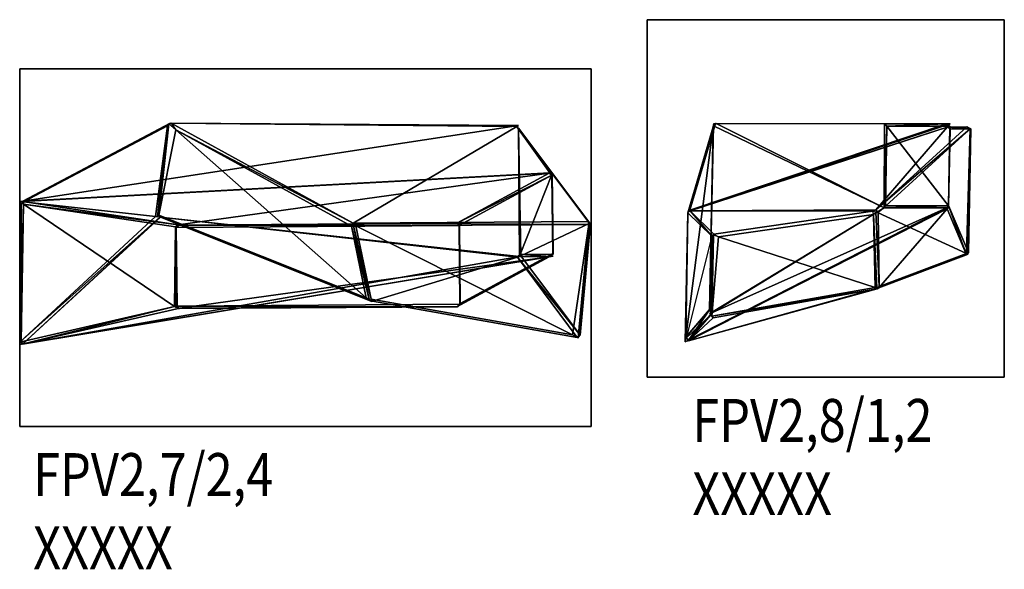
# Model space of a CAD drawing. Units: metres. Extents: x 179.61 to 189, y 189.39 to 197.19.
# Drawn here: x 179.61 to 183.74, y 192.65 to 194.95 of the extents above; entities that cross this region are included whole.
import ezdxf

# ---------------------------------------------------------------- set-up
doc = ezdxf.new("R2010")
doc.units = ezdxf.units.M
doc.linetypes.add('AUSGEZOGEN', pattern=[0])
doc.layers.add('Default', color=7, linetype='AUSGEZOGEN', lineweight=25)
doc.layers.add('Text Allgemein', color=7, linetype='AUSGEZOGEN', lineweight=25)
doc.styles.add('ARIAL', font='ARIAL.TTF')

msp = doc.modelspace()

# ---------------------------------------------------------------- linework, layer by layer
at = {"layer": 'Default', "color": 7, "linetype": 'AUSGEZOGEN', "lineweight": 25, "transparency": 33554687}
for points in [[(182.2417, 194.9523), (183.7417, 194.9523), (183.7417, 193.4523), (182.2417, 193.4523)], [(183.7417, 194.9523, 0.2), (182.2417, 194.9523, 0.2), (182.2417, 193.4523, 0.2), (183.7417, 193.4523, 0.2)], [(183.7417, 194.9523, 0.2), (183.7417, 194.9523), (182.2417, 194.9523), (182.2417, 194.9523, 0.2)], [(182.2417, 193.4523, 0.2), (182.2417, 194.9523, 0.2), (182.2417, 194.9523), (182.2417, 193.4523)], [(183.7417, 194.9523, 0.2), (183.7417, 193.4523, 0.2), (183.7417, 193.4523), (183.7417, 194.9523)], [(179.6072, 194.7457), (182.0072, 194.7457), (182.0072, 193.2457), (179.6072, 193.2457)], [(182.0072, 194.7457, 0.2), (179.6072, 194.7457, 0.2), (179.6072, 193.2457, 0.2), (182.0072, 193.2457, 0.2)], [(182.0072, 194.7457, 0.2), (182.0072, 194.7457), (179.6072, 194.7457), (179.6072, 194.7457, 0.2)], [(179.6072, 193.2457, 0.2), (179.6072, 194.7457, 0.2), (179.6072, 194.7457), (179.6072, 193.2457)], [(182.0072, 194.7457, 0.2), (182.0072, 193.2457, 0.2), (182.0072, 193.2457), (182.0072, 194.7457)], [(183.7417, 193.4523), (183.7417, 193.4523, 0.2), (182.2417, 193.4523, 0.2), (182.2417, 193.4523)], [(182.0072, 193.2457), (182.0072, 193.2457, 0.2), (179.6072, 193.2457, 0.2), (179.6072, 193.2457)]]:
    msp.add_3dface(points, dxfattribs=at)
at = {"layer": 'Default', "color": 250, "linetype": 'AUSGEZOGEN', "lineweight": 25, "transparency": 33554687}
for points in [[(179.6197, 194.1915, 1.1032), (180.2395, 194.5184, 2.911), (180.2431, 194.5184, 2.909), (181.6914, 194.5074, 2.1222)], [(180.2395, 194.5184, 2.911), (179.6197, 194.1915, 1.1032), (179.6229, 194.1878, 1.1427)], [(181.8334, 194.3093, 1.2822), (179.6197, 194.1915, 1.1032), (181.6914, 194.5074, 2.1222)], [(180.2395, 194.5184, 2.911), (179.6229, 194.1878, 1.1427), (180.2281, 194.507, 2.9077)], [(180.2281, 194.507, 2.9077), (179.6229, 194.1878, 1.1427), (180.178, 194.1263, 2.7527)], [(180.178, 194.1263, 2.7527), (180.186, 194.1254, 2.7759), (180.2281, 194.507, 2.9077)], [(180.186, 194.1254, 2.7759), (180.1918, 194.1326, 2.7845), (180.234, 194.5155, 2.9167)], [(180.186, 194.1254, 2.7759), (180.234, 194.5155, 2.9167), (180.2281, 194.507, 2.9077)], [(180.2623, 194.4906, 2.9253), (180.234, 194.5155, 2.9167), (180.1918, 194.1326, 2.7845)], [(180.1918, 194.1326, 2.7845), (181.0621, 193.7856, 3.1675), (180.2623, 194.4906, 2.9253)], [(180.2431, 194.5184, 2.909), (181.7014, 194.509, 2.1271), (181.6914, 194.5074, 2.1222)], [(181.6946, 194.505, 2.1385), (180.2431, 194.5184, 2.909), (181.0077, 194.0993, 3.2905)], [(180.2431, 194.5184, 2.909), (181.6946, 194.505, 2.1385), (181.7014, 194.509, 2.1271)], [(181.0077, 194.0993, 3.2905), (180.2431, 194.5184, 2.909), (180.2623, 194.4906, 2.9253)], [(181.0003, 194.086, 3.2936), (180.2623, 194.4906, 2.9253), (181.0621, 193.7856, 3.1675)], [(181.0077, 194.0993, 3.2905), (180.2623, 194.4906, 2.9253), (181.0003, 194.086, 3.2936)], [(181.9948, 194.1055, 2.9919), (181.6946, 194.505, 2.1385), (181.0077, 194.0993, 3.2905)], [(181.8334, 194.3093, 1.2822), (181.6914, 194.5074, 2.1222), (181.7019, 194.4974, 2.1246)], [(182.0011, 194.0992, 2.9789), (181.7023, 194.4967, 2.1295), (181.6946, 194.505, 2.1385)], [(182.0011, 194.0992, 2.9789), (181.6946, 194.505, 2.1385), (181.9948, 194.1055, 2.9919)], [(181.7019, 194.4974, 2.1246), (181.7083, 193.9676, 2.1064), (181.8413, 194.3029, 1.2999)], [(181.7083, 193.9676, 2.1064), (181.7019, 194.4974, 2.1246), (181.7053, 193.96, 2.1246)], [(181.7053, 193.96, 2.1246), (181.7019, 194.4974, 2.1246), (181.7023, 194.4967, 2.1295)], [(181.8334, 194.3093, 1.2822), (181.7019, 194.4974, 2.1246), (181.8413, 194.3029, 1.2999)], [(181.7023, 194.4967, 2.1295), (182.0011, 194.0992, 2.9789), (181.7119, 193.9623, 2.1472)], [(181.7119, 193.9623, 2.1472), (181.7057, 193.9594, 2.1295), (181.7023, 194.4967, 2.1295)], [(181.7053, 193.96, 2.1246), (181.7023, 194.4967, 2.1295), (181.7057, 193.9594, 2.1295)], [(182.5195, 194.5029, 0.6145), (182.5035, 193.7367, 0.6005), (182.4042, 193.6201, 1.4688)], [(182.4124, 194.1423, 1.4871), (182.5195, 194.5029, 0.6145), (182.4042, 193.6201, 1.4688)], [(182.4206, 194.1532, 1.4857), (182.5195, 194.5029, 0.6145), (182.4124, 194.1423, 1.4871)], [(182.4206, 194.1532, 1.4857), (183.4992, 194.5154, 1.2931), (182.5286, 194.5174, 0.6057)], [(182.4206, 194.1532, 1.4857), (182.5286, 194.5174, 0.6057), (182.5195, 194.5029, 0.6145)], [(183.4992, 194.5154, 1.2931), (182.4206, 194.1532, 1.4857), (183.5141, 194.5154, 1.3036)], [(183.5016, 194.5011, 1.3857), (183.5141, 194.5154, 1.3036), (182.4206, 194.1532, 1.4857)], [(183.5016, 194.5011, 1.3857), (182.4206, 194.1532, 1.4857), (182.422, 194.1505, 1.5103)], [(182.422, 194.1505, 1.5103), (183.2019, 194.1543, 3.3702), (183.5016, 194.5011, 1.3857)], [(182.5187, 193.7279, 0.2002), (182.5035, 193.7367, 0.2002), (182.5211, 194.5076, 0.2002), (183.237, 194.1636, 0.2002)], [(182.5195, 194.5029, 0.6145), (182.5211, 194.5076, 0.6003), (182.5035, 193.7367, 0.6005)], [(182.5195, 194.5029, 0.6145), (182.5214, 194.5174, 0.6005), (182.5211, 194.5076, 0.6003)], [(182.5211, 194.5076, 0.2002), (182.5311, 194.5173, 0.2002), (183.237, 194.1636, 0.2002)], [(182.5311, 194.5173, 0.2002), (183.2384, 194.5159, 0.2002), (183.237, 194.1636, 0.2002)], [(183.2384, 194.5159, 0.2002), (182.5311, 194.5173, 0.2002), (182.5312, 194.5173, 0.6005), (183.2379, 194.516, 0.6005)], [(183.5016, 194.5011, 1.3857), (183.2019, 194.1543, 3.3702), (183.5846, 194.5029, 2.8844)], [(183.599, 194.4952, 2.8901), (183.5846, 194.5029, 2.8844), (183.2019, 194.1543, 3.3702)], [(183.599, 194.4952, 2.8901), (183.2019, 194.1543, 3.3702), (183.2117, 194.1424, 3.3818)], [(183.599, 194.4952, 2.8901), (183.2117, 194.1424, 3.3818), (183.5831, 193.9717, 2.8975)], [(183.2384, 194.5159, 0.2002), (183.2418, 194.1719, 0.2002), (183.237, 194.1636, 0.2002)], [(183.249, 194.5058, 0.6022), (183.2379, 194.516, 0.6005), (183.4992, 194.5154, 1.2931)], [(183.2384, 194.5159, 0.2002), (183.2379, 194.516, 0.6005), (183.2484, 194.5058, 0.5987)], [(183.2418, 194.1719, 0.2002), (183.2384, 194.5159, 0.2002), (183.2484, 194.5057, 0.2002)], [(183.2384, 194.5159, 0.2002), (183.2484, 194.5058, 0.5987), (183.2484, 194.5057, 0.2002)], [(183.2484, 194.5057, 0.2002), (183.2419, 194.172, 0.5987), (183.2418, 194.1719, 0.2002)], [(183.2484, 194.5057, 0.2002), (183.2484, 194.5058, 0.5987), (183.2419, 194.172, 0.5987)], [(183.2419, 194.172, 0.5987), (183.2484, 194.5058, 0.5987), (183.249, 194.5058, 0.6022)], [(183.2419, 194.172, 0.5987), (183.249, 194.5058, 0.6022), (183.2425, 194.1718, 0.6022)], [(183.5068, 194.1713, 1.3021), (183.2425, 194.1718, 0.6022), (183.249, 194.5058, 0.6022)], [(183.249, 194.5058, 0.6022), (183.4992, 194.5154, 1.2931), (183.5133, 194.5053, 1.3021)], [(183.249, 194.5058, 0.6022), (183.5133, 194.5053, 1.3021), (183.5068, 194.1713, 1.3021)], [(183.6011, 194.4951, 2.8835), (183.5016, 194.5011, 1.3857), (183.5846, 194.5029, 2.8844)], [(183.6011, 194.4951, 2.8835), (183.5137, 194.4932, 1.3051), (183.5016, 194.5011, 1.3857)], [(183.5068, 194.1713, 1.3021), (183.5133, 194.5053, 1.3021), (183.5137, 194.4932, 1.3051)], [(183.5068, 194.1713, 1.3021), (183.5137, 194.4932, 1.3051), (183.5074, 194.1735, 1.3051)], [(183.6011, 194.4951, 2.8835), (183.5909, 193.9762, 2.8835), (183.5074, 194.1735, 1.3051), (183.5137, 194.4932, 1.3051)], [(183.5831, 193.9717, 2.8975), (183.5887, 193.9691, 2.8901), (183.599, 194.4952, 2.8901)], [(183.599, 194.4952, 2.8901), (183.6011, 194.4951, 2.8835), (183.5846, 194.5029, 2.8844)], [(183.5887, 193.9691, 2.8901), (183.6011, 194.4951, 2.8835), (183.599, 194.4952, 2.8901)], [(183.5887, 193.9691, 2.8901), (183.5909, 193.9762, 2.8835), (183.6011, 194.4951, 2.8835)], [(179.6191, 194.1902, 1.098), (179.6072, 194.1896, 1.097), (179.6197, 194.1915, 1.1032), (181.8334, 194.3093, 1.2822)], [(181.8334, 194.3093, 1.2822), (181.831, 194.3081, 1.2775), (179.6191, 194.1902, 1.098)], [(180.2731, 194.0922, 0.6042), (179.6191, 194.1902, 1.098), (181.831, 194.3081, 1.2775)], [(181.4428, 194.0985, 0.6005), (181.831, 194.3081, 1.2775), (181.8424, 194.3, 1.28)], [(181.4428, 194.0985, 0.6005), (181.8424, 194.3, 1.28), (181.4541, 194.0904, 0.6029)], [(181.8457, 193.9709, 1.28), (181.4574, 193.7613, 0.6029), (181.4541, 194.0904, 0.6029), (181.8424, 194.3, 1.28)], [(181.8469, 193.9684, 1.2867), (181.8413, 194.3029, 1.2999), (181.7083, 193.9676, 2.1064)], [(181.831, 194.3081, 1.2775), (181.8334, 194.3093, 1.2822), (181.8441, 194.3099, 1.2831)], [(181.8413, 194.3029, 1.2999), (181.8469, 193.9684, 1.2867), (181.8435, 194.3084, 1.2867)], [(181.8469, 193.9684, 1.2867), (181.8424, 194.3, 1.28), (181.8435, 194.3084, 1.2867)], [(181.8469, 193.9684, 1.2867), (181.8457, 193.9709, 1.28), (181.8424, 194.3, 1.28)], [(179.6229, 194.1878, 1.1427), (179.6096, 194.1893, 1.1039), (179.6096, 193.6013, 1.1039)], [(179.6096, 194.1893, 1.1039), (179.613, 194.1856, 1.0926), (179.613, 193.6013, 1.0926), (179.6096, 193.6013, 1.1039)], [(179.6096, 193.6013, 1.1039), (180.178, 194.1263, 2.7527), (179.6229, 194.1878, 1.1427)], [(179.6227, 194.1791, 1.0853), (179.613, 193.6013, 1.0926), (179.613, 194.1856, 1.0926)], [(179.613, 193.6013, 1.0926), (179.6227, 194.1791, 1.0853), (180.2566, 193.749, 0.6093)], [(179.6227, 194.1791, 1.0853), (179.6191, 194.1902, 1.098), (180.2731, 194.0922, 0.6042)], [(180.2608, 194.0834, 0.6035), (180.2566, 193.749, 0.6093), (179.6227, 194.1791, 1.0853)], [(179.6227, 194.1791, 1.0853), (180.2731, 194.0922, 0.6042), (180.2608, 194.0834, 0.6035)], [(183.5017, 194.1596, 1.34), (182.4152, 193.6049, 1.5164), (182.4168, 193.6089, 1.4845)], [(183.2143, 193.8271, 3.2428), (182.4152, 193.6049, 1.5164), (183.5017, 194.1596, 1.34)], [(182.4168, 193.6089, 1.4845), (183.5007, 194.1631, 1.299), (183.5072, 194.1659, 1.3036)], [(183.5017, 194.1596, 1.34), (182.4168, 193.6089, 1.4845), (183.5072, 194.1659, 1.3036)], [(183.5007, 194.1631, 1.299), (182.4168, 193.6089, 1.4845), (182.5168, 193.7245, 0.6101)], [(182.5187, 193.7279, 0.6005), (183.237, 194.1636, 0.6005), (182.5168, 193.7245, 0.6101)], [(183.5007, 194.1631, 1.299), (182.5168, 193.7245, 0.6101), (183.237, 194.1636, 0.6005)], [(183.237, 194.1636, 0.6005), (182.5187, 193.7279, 0.6005), (182.5187, 193.7279, 0.2002), (183.237, 194.1636, 0.2002)], [(183.5017, 194.1596, 1.34), (183.5834, 193.9665, 2.8847), (183.2143, 193.8271, 3.2428)], [(183.237, 194.1636, 0.6005), (183.2418, 194.1719, 0.2002), (183.2419, 194.172, 0.5987)], [(183.237, 194.1636, 0.6005), (183.237, 194.1636, 0.2002), (183.2418, 194.1719, 0.2002)], [(183.2425, 194.1718, 0.6022), (183.5007, 194.1631, 1.299), (183.237, 194.1636, 0.6005)], [(183.2425, 194.1718, 0.6022), (183.5068, 194.1713, 1.3021), (183.5007, 194.1631, 1.299)], [(183.5834, 193.9665, 2.8847), (183.5017, 194.1596, 1.34), (183.5074, 194.1735, 1.3051)], [(183.5834, 193.9665, 2.8847), (183.5074, 194.1735, 1.3051), (183.5909, 193.9762, 2.8835)], [(180.1959, 194.1243, 2.7762), (180.178, 194.1263, 2.7527), (179.6096, 193.6013, 1.1039)], [(180.1959, 194.1243, 2.7762), (179.6096, 193.6013, 1.1039), (179.619, 193.5915, 1.1028)], [(179.619, 193.5915, 1.1028), (180.1989, 194.124, 2.775), (180.1959, 194.1243, 2.7762)], [(179.619, 193.5915, 1.1028), (181.697, 193.9576, 2.1232), (180.1989, 194.124, 2.775)], [(181.0858, 193.7703, 3.1653), (181.0621, 193.7856, 3.1675), (180.1918, 194.1326, 2.7845)], [(181.0858, 193.7703, 3.1653), (180.1918, 194.1326, 2.7845), (180.1989, 194.124, 2.775)], [(181.7049, 193.959, 2.1271), (180.1989, 194.124, 2.775), (181.697, 193.9576, 2.1232)], [(180.1989, 194.124, 2.775), (181.7049, 193.959, 2.1271), (181.6972, 193.9566, 2.14)], [(181.0893, 193.7713, 3.1596), (181.0858, 193.7703, 3.1653), (180.1989, 194.124, 2.775)], [(181.6972, 193.9566, 2.14), (181.0893, 193.7713, 3.1596), (180.1989, 194.124, 2.775)], [(182.4042, 193.6201, 1.4688), (182.4017, 193.6012, 1.4871), (182.4124, 194.1423, 1.4871)], [(182.513, 194.0437, 3.0446), (182.422, 194.1505, 1.5103), (182.4124, 194.1423, 1.4871)], [(182.422, 194.1505, 1.5103), (182.4206, 194.1532, 1.4857), (182.4125, 194.1505, 1.4871)], [(183.2019, 194.1543, 3.3702), (182.422, 194.1505, 1.5103), (183.1899, 194.149, 3.3825)], [(182.422, 194.1505, 1.5103), (182.522, 194.0525, 3.0572), (183.1899, 194.149, 3.3825)], [(182.513, 194.0437, 3.0446), (182.522, 194.0525, 3.0572), (182.422, 194.1505, 1.5103)], [(182.522, 194.0525, 3.0572), (182.5413, 194.0418, 3.0752), (183.1918, 194.1357, 3.392), (183.1899, 194.149, 3.3825)], [(183.1992, 193.8294, 3.2508), (183.1918, 194.1357, 3.392), (182.5413, 194.0418, 3.0752)], [(183.2019, 194.1543, 3.3702), (183.1899, 194.149, 3.3825), (183.1973, 194.149, 3.4005)], [(183.2168, 193.8333, 3.2528), (183.2021, 194.1468, 3.3943), (183.1918, 194.1357, 3.392), (183.2063, 193.8271, 3.2527)], [(183.1918, 194.1357, 3.392), (183.1992, 193.8294, 3.2508), (183.2063, 193.8271, 3.2527)], [(183.2168, 193.8333, 3.2528), (183.2117, 194.1424, 3.3818), (183.2021, 194.1468, 3.3943)], [(183.2117, 194.1424, 3.3818), (183.2168, 193.8333, 3.2528), (183.5831, 193.9717, 2.8975)], [(180.2566, 193.749, 0.6093), (180.2608, 194.0834, 0.6035), (180.2642, 193.7438, 0.6035)], [(180.2681, 193.751, 0.5956), (180.2642, 193.7438, 0.6035), (180.2608, 194.0834, 0.6035)], [(180.2681, 193.751, 0.5956), (180.2608, 194.0834, 0.6035), (180.2648, 194.081, 0.5956)], [(180.2648, 194.081, 0.2002), (180.2748, 194.0911, 0.2002), (181.4528, 194.0886, 0.2002)], [(180.2648, 194.081, 0.2002), (180.2648, 194.081, 0.5956), (180.2748, 194.0911, 0.6005)], [(180.2648, 194.081, 0.2002), (180.2748, 194.0911, 0.6005), (180.2748, 194.0911, 0.2002)], [(181.4561, 193.7586, 0.2002), (180.2681, 193.751, 0.2002), (180.2648, 194.081, 0.2002), (181.4528, 194.0886, 0.2002)], [(180.2681, 193.751, 0.2002), (180.2681, 193.751, 0.5956), (180.2648, 194.081, 0.5956), (180.2648, 194.081, 0.2002)], [(181.4528, 194.0886, 0.2002), (180.2748, 194.0911, 0.2002), (181.4427, 194.0985, 0.2002)], [(181.4427, 194.0985, 0.2002), (180.2748, 194.0911, 0.2002), (180.2748, 194.0911, 0.6005), (181.4428, 194.0985, 0.6005)], [(181.0763, 193.7731, 3.1718), (181.0074, 194.0929, 3.298), (181.0003, 194.086, 3.2936)], [(181.0621, 193.7856, 3.1675), (181.0763, 193.7731, 3.1718), (181.0003, 194.086, 3.2936)], [(181.0835, 193.7794, 3.1759), (181.0181, 194.0875, 3.2931), (181.0074, 194.0929, 3.298)], [(181.0763, 193.7731, 3.1718), (181.0835, 193.7794, 3.1759), (181.0074, 194.0929, 3.298)], [(181.0077, 194.0993, 3.2905), (181.9965, 194.0937, 2.9973), (181.9948, 194.1055, 2.9919)], [(181.0077, 194.0993, 3.2905), (181.0181, 194.0875, 3.2931), (181.9965, 194.0937, 2.9973)], [(181.9965, 194.0937, 2.9973), (181.0181, 194.0875, 3.2931), (181.9283, 193.6297, 2.8821)], [(181.0181, 194.0875, 3.2931), (181.0835, 193.7794, 3.1759), (181.9283, 193.6297, 2.8821)], [(181.4427, 194.0985, 0.2002), (181.4428, 194.0985, 0.6005), (181.4528, 194.0886, 0.5979)], [(181.4427, 194.0985, 0.2002), (181.4528, 194.0886, 0.5979), (181.4528, 194.0886, 0.2002)], [(181.4528, 194.0886, 0.5979), (181.4541, 194.0904, 0.6029), (181.4574, 193.7613, 0.6029)], [(181.4528, 194.0886, 0.2002), (181.4528, 194.0886, 0.5979), (181.4561, 193.7586, 0.5979), (181.4561, 193.7586, 0.2002)], [(181.4528, 194.0886, 0.5979), (181.4574, 193.7613, 0.6029), (181.4561, 193.7586, 0.5979)], [(182.0011, 194.0992, 2.9789), (181.96, 193.6283, 2.8608), (181.7119, 193.9623, 2.1472)], [(181.9283, 193.6297, 2.8821), (181.9526, 193.6175, 2.8712), (181.9965, 194.0937, 2.9973)], [(181.9526, 193.6175, 2.8712), (181.96, 193.6283, 2.8608), (182.0035, 194.1003, 2.9858)], [(181.9526, 193.6175, 2.8712), (182.0035, 194.1003, 2.9858), (181.9965, 194.0937, 2.9973)], [(181.96, 193.6283, 2.8608), (182.0011, 194.0992, 2.9789), (182.0035, 194.1003, 2.9858)], [(182.513, 194.0437, 3.0446), (182.4055, 193.6163, 1.5403), (182.5075, 193.7122, 2.916)], [(182.5207, 194.0485, 3.0697), (182.5141, 194.0481, 3.0602), (182.5075, 193.7122, 2.916)], [(182.5207, 194.0485, 3.0697), (182.5075, 193.7122, 2.916), (182.514, 193.7087, 2.9239)], [(182.5075, 193.7122, 2.916), (182.5141, 194.0481, 3.0602), (182.513, 194.0437, 3.0446)], [(182.514, 193.7087, 2.9239), (182.5413, 194.0418, 3.0752), (182.5207, 194.0485, 3.0697)], [(182.5413, 194.0418, 3.0752), (182.514, 193.7087, 2.9239), (183.1992, 193.8294, 3.2508)], [(179.619, 193.5915, 1.1028), (181.8391, 193.9585, 1.2824), (181.697, 193.9576, 2.1232)], [(181.8391, 193.9585, 1.2824), (179.619, 193.5915, 1.1028), (179.6228, 193.592, 1.0983)], [(179.6228, 193.592, 1.0983), (181.8299, 193.9574, 1.2755), (181.8391, 193.9585, 1.2824)], [(181.8299, 193.9574, 1.2755), (179.6228, 193.592, 1.0983), (180.2792, 193.7426, 0.6053)], [(181.4429, 193.7485, 0.6005), (181.8299, 193.9574, 1.2755), (180.2792, 193.7426, 0.6053)], [(181.9479, 193.6192, 2.861), (181.0893, 193.7713, 3.1596), (181.6972, 193.9566, 2.14)], [(181.4574, 193.7613, 0.6029), (181.8299, 193.9574, 1.2755), (181.4429, 193.7485, 0.6005)], [(181.4574, 193.7613, 0.6029), (181.8457, 193.9709, 1.28), (181.8299, 193.9574, 1.2755)], [(181.7083, 193.9676, 2.1064), (181.697, 193.9576, 2.1232), (181.8391, 193.9585, 1.2824)], [(181.6972, 193.9566, 2.14), (181.7119, 193.9623, 2.1472), (181.96, 193.6283, 2.8608)], [(181.6972, 193.9566, 2.14), (181.96, 193.6283, 2.8608), (181.9479, 193.6192, 2.861)], [(181.7083, 193.9676, 2.1064), (181.8391, 193.9585, 1.2824), (181.8469, 193.9684, 1.2867)], [(181.8476, 193.9599, 1.2831), (181.8391, 193.9585, 1.2824), (181.8299, 193.9574, 1.2755)], [(183.5834, 193.9665, 2.8847), (183.2168, 193.8333, 3.2528), (183.2143, 193.8271, 3.2428)], [(183.5834, 193.9665, 2.8847), (183.5831, 193.9717, 2.8975), (183.2168, 193.8333, 3.2528)], [(183.2143, 193.8271, 3.2428), (183.208, 193.8238, 3.2446), (182.4152, 193.6049, 1.5164)], [(183.208, 193.8238, 3.2446), (183.1992, 193.8294, 3.2508), (182.514, 193.7087, 2.9239)], [(183.2125, 193.8251, 3.2544), (183.208, 193.8238, 3.2446), (183.2143, 193.8271, 3.2428)], [(182.4152, 193.6049, 1.5164), (183.208, 193.8238, 3.2446), (182.519, 193.7024, 2.9158)], [(183.208, 193.8238, 3.2446), (182.514, 193.7087, 2.9239), (182.519, 193.7024, 2.9158)], [(180.2566, 193.749, 0.6093), (179.6228, 193.592, 1.0983), (179.613, 193.6013, 1.0926)], [(180.2566, 193.749, 0.6093), (180.2792, 193.7426, 0.6053), (179.6228, 193.592, 1.0983)], [(181.4461, 193.7485, 0.2002), (180.2681, 193.751, 0.2002), (181.4561, 193.7586, 0.2002)], [(180.2782, 193.7411, 0.2002), (180.2681, 193.751, 0.2002), (181.4461, 193.7485, 0.2002)], [(180.2782, 193.7411, 0.2002), (180.2782, 193.7411, 0.6005), (180.2681, 193.751, 0.5956)], [(180.2782, 193.7411, 0.2002), (180.2681, 193.751, 0.5956), (180.2681, 193.751, 0.2002)], [(181.4429, 193.7485, 0.6005), (180.2792, 193.7426, 0.6053), (180.2682, 193.741, 0.6005), (180.2782, 193.7411, 0.6005)], [(181.9283, 193.6297, 2.8821), (181.0835, 193.7794, 3.1759), (181.0893, 193.7713, 3.1596), (181.9479, 193.6192, 2.861)], [(181.4461, 193.7485, 0.6005), (181.4461, 193.7485, 0.2002), (181.4561, 193.7586, 0.2002)], [(181.4461, 193.7485, 0.6005), (181.4561, 193.7586, 0.2002), (181.4561, 193.7586, 0.5979)], [(182.5035, 193.7367, 0.6), (182.4042, 193.6201, 1.4688), (182.5035, 193.7367, 0.6005)], [(182.5035, 193.7367, 0.6), (182.5035, 193.7348, 0.6005), (182.4042, 193.6201, 1.4688)], [(182.4168, 193.6089, 1.4845), (182.4042, 193.6201, 1.4688), (182.5034, 193.7348, 0.6011)], [(182.4152, 193.6049, 1.5164), (182.5075, 193.7122, 2.916), (182.4055, 193.6163, 1.5403)], [(182.4152, 193.6049, 1.5164), (182.519, 193.7024, 2.9158), (182.5075, 193.7122, 2.916)], [(182.4168, 193.6089, 1.4845), (182.5034, 193.7348, 0.6011), (182.5168, 193.7245, 0.6101)], [(182.5187, 193.7279, 0.6005), (182.5168, 193.7245, 0.6101), (182.5031, 193.7184, 0.6005)], [(182.5034, 193.7348, 0.6011), (182.5035, 193.7367, 0.2002), (182.5187, 193.7279, 0.2002)], [(182.5035, 193.7367, 0.6), (182.5035, 193.7367, 0.2002), (182.5034, 193.7348, 0.6011)], [(182.5187, 193.7279, 0.2002), (182.5187, 193.7279, 0.6005), (182.5034, 193.7348, 0.6011)], [(182.514, 193.7087, 2.9239), (182.5075, 193.7122, 2.916), (182.519, 193.7024, 2.9158)], [(179.6072, 193.5894, 1.097), (179.6228, 193.592, 1.0983), (179.619, 193.5915, 1.1028)], [(182.4152, 193.6049, 1.5164), (182.4017, 193.6012, 1.4871), (182.4168, 193.6089, 1.4845)]]:
    msp.add_3dface(points, dxfattribs=at)
for points, invisible_edges in [([(182.5211, 194.5076, 0.6003), (182.5312, 194.5173, 0.6005), (182.5211, 194.5076, 0.4004)], 2), ([(182.5211, 194.5076, 0.2002), (182.5211, 194.5076, 0.4004), (182.5312, 194.5173, 0.6005)], 14), ([(182.5312, 194.5173, 0.6005), (182.5311, 194.5173, 0.2002), (182.5211, 194.5076, 0.2002)], 12), ([(182.5214, 194.5174, 0.6005), (182.5286, 194.5174, 0.6057), (183.2379, 194.516, 0.6005)], 14), ([(183.4992, 194.5154, 1.2931), (183.2379, 194.516, 0.6005), (182.5286, 194.5174, 0.6057)], 2), ([(181.831, 194.3081, 1.2775), (181.4428, 194.0985, 0.6005), (180.2731, 194.0922, 0.6042)], 2), ([(180.2647, 194.091, 0.6005), (180.2731, 194.0922, 0.6042), (181.4428, 194.0985, 0.6005)], 14), ([(180.2782, 193.7411, 0.6005), (180.2782, 193.7411, 0.2002), (181.4429, 193.7485, 0.6005)], 2), ([(181.4461, 193.7485, 0.6005), (181.4429, 193.7485, 0.6005), (180.2782, 193.7411, 0.2002)], 14), ([(180.2782, 193.7411, 0.2002), (181.4461, 193.7485, 0.2002), (181.4461, 193.7485, 0.6005)], 12)]:
    msp.add_3dface(points, dxfattribs=dict(at, invisible_edges=invisible_edges))

# ---------------------------------------------------------------- texts
at = {"layer": 'Text Allgemein', "color": 7, "linetype": 'AUSGEZOGEN', "lineweight": 25, "transparency": 33554687, "char_height": 0.18, "attachment_point": 1, "line_spacing_factor": 1.024096, "style": 'ARIAL'}
for s, insert, width in [('\\A1;{\\fArial|i0|b0;\\H0.180000;\\W0.833333;\\C7;FPV2,8/1,2}\\P{\\fArial|i0|b0;\\H0.180000;\\W0.833333;\\C1;XXXXX}\\P', (182.4316, 193.3613), 1.124205), ('\\A1;{\\fArial|i0|b0;\\H0.180000;\\W0.833333;\\C7;FPV2,7/2,4}\\P{\\fArial|i0|b0;\\H0.180000;\\W0.833333;\\C1;XXXXX}\\P', (179.6636, 193.1341), 1.125021)]:
    msp.add_mtext(s, dxfattribs=dict(at, insert=insert, width=width))

doc.saveas('drawing.dxf')
